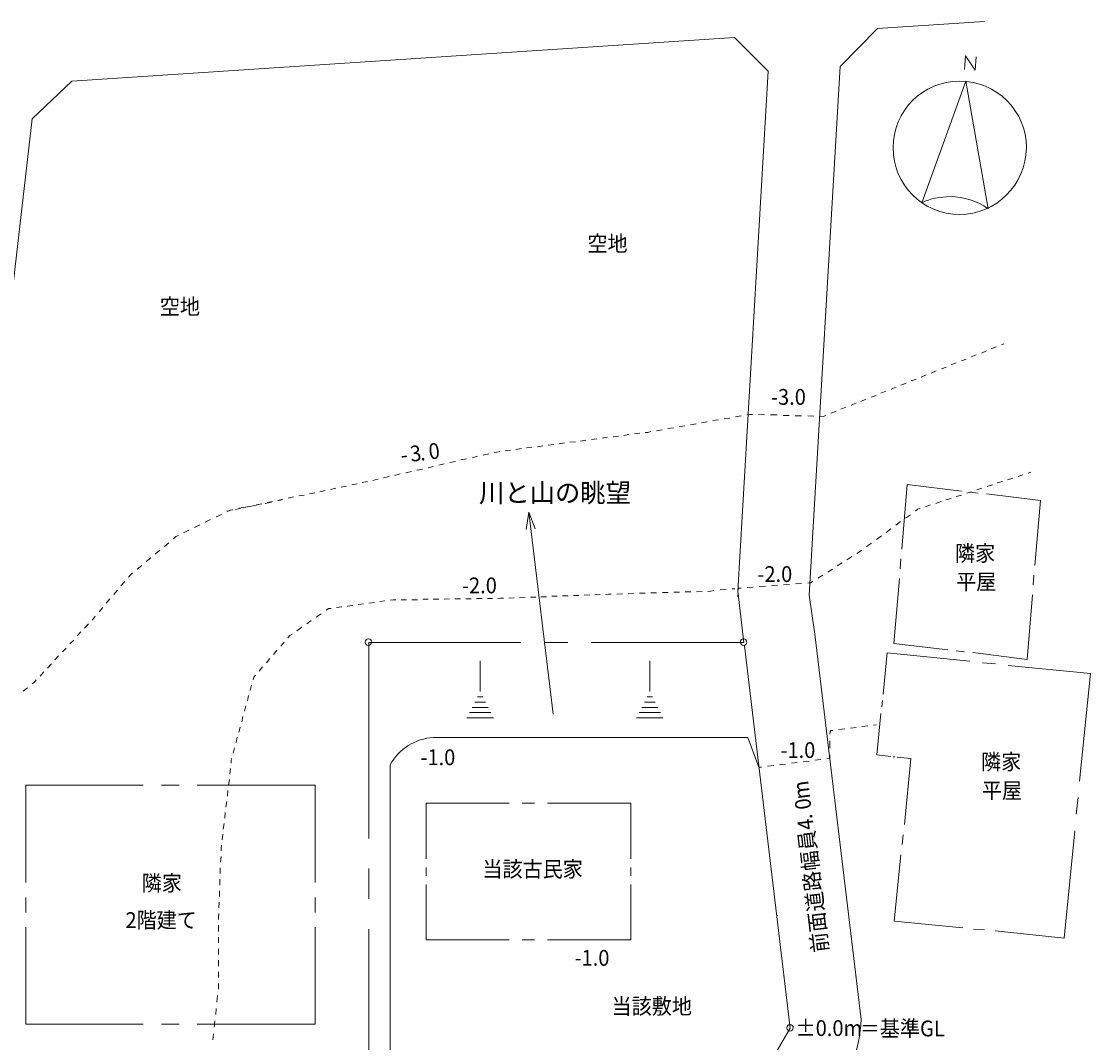
# Model space of a CAD drawing. Extents: x 56 to 570, y 28 to 811.
# Drawn here: x 231 to 570, y 198 to 523 of the extents above; entities that cross this region are included whole.
import ezdxf

# ---------------------------------------------------------------- set-up
doc = ezdxf.new("R2010")
doc.units = 0
doc.header["$MEASUREMENT"] = 0
doc.layers.add('レイヤー 1', color=7, linetype='Continuous', lineweight=0)

msp = doc.modelspace()

# ---------------------------------------------------------------- linework, layer by layer
at = {"layer": 'レイヤー 1', "color": 4, "lineweight": 9}
msp.add_line((470.68, 238.72), (470.44, 238.84), dxfattribs=at)
at = {"layer": 'レイヤー 1', "color": 5, "lineweight": 15}
for points in [[(490.6, 508.48), (490.6, 508.48), (502.48, 520.48), (502.48, 520.48)], [(502.48, 520.48), (502.48, 520.48), (536.44, 522.76), (536.44, 522.76)], [(457, 517.6), (457, 517.6), (246.52, 503.8), (246.52, 503.8)], [(457, 517.6), (457, 517.6), (467.68, 506.92), (467.68, 506.92)], [(467.68, 506.92), (467.68, 506.92), (458.08, 341.8), (458.08, 341.8)], [(490.6, 508.48), (490.6, 508.48), (480.76, 340.48), (480.76, 340.48)], [(246.52, 503.8), (246.52, 503.8), (233.92, 491.8), (233.92, 491.8)], [(537.64, 463.24), (537.64, 463.24), (530.56, 503.8), (530.56, 503.8)], [(233.92, 491.8), (233.92, 491.8), (200.32, 200.56), (200.32, 200.56)], [(458.08, 341.8), (458.08, 341.8), (460, 325.48), (460, 325.48)], [(480.76, 340.48), (480.76, 340.48), (482.56, 328.12), (482.56, 328.12)]]:
    msp.add_open_spline(points, degree=3, dxfattribs=at)
for points, knots in [([(530.08, 507.52), (530.08, 507.52), (530.44, 511.84), (530.44, 511.84), (530.44, 511.84), (533.44, 507.28), (533.44, 507.28), (533.44, 507.28), (533.8, 511.48), (533.8, 511.48)], [0, 0, 0, 0, 1, 1, 1, 2, 2, 2, 3, 3, 3, 3]), ([(549.76, 482.56), (549.76, 482.32), (549.76, 482.32), (549.76, 482.68), (549.76, 494.32), (540.28, 503.8), (528.52, 503.8), (516.88, 503.8), (507.4, 494.32), (507.4, 482.68), (507.4, 482.32), (507.4, 482.32), (507.4, 482.56), (507.4, 470.92), (516.88, 461.44), (528.52, 461.44), (540.16, 461.44), (549.64, 470.92), (549.76, 482.56)], [0, 0, 0, 0, 1, 1, 1, 2, 2, 2, 3, 3, 3, 4, 4, 4, 5, 5, 5, 6, 6, 6, 6]), ([(537.64, 463.24), (534.04, 465.76), (529.84, 467.08), (525.52, 467.08), (522.4, 467.08), (519.28, 466.48), (516.52, 465.16), (516.52, 465.16), (530.56, 503.8), (530.56, 503.8)], [0, 0, 0, 0, 1, 1, 1, 2, 2, 2, 3, 3, 3, 3])]:
    msp.add_open_spline(points, degree=3, knots=knots, dxfattribs=at)
at = {"layer": 'レイヤー 1', "color": 93, "lineweight": 9}
for points in [[(537.04, 418.12), (537.04, 418.12), (535.48, 417.4), (535.48, 417.4)], [(540.28, 419.32), (540.28, 419.32), (538.6, 418.72), (538.6, 418.72)], [(542.56, 420.28), (542.56, 420.28), (541.84, 420.04), (541.84, 420.04)], [(530.68, 415.48), (530.68, 415.48), (529.12, 414.88), (529.12, 414.88)], [(533.8, 416.8), (533.8, 416.8), (532.24, 416.2), (532.24, 416.2)], [(521.08, 411.76), (521.08, 411.76), (519.52, 411.04), (519.52, 411.04)], [(524.32, 412.96), (524.32, 412.96), (522.76, 412.36), (522.76, 412.36)], [(527.44, 414.28), (527.44, 414.28), (525.88, 413.68), (525.88, 413.68)], [(511.6, 407.8), (511.6, 407.8), (509.92, 407.2), (509.92, 407.2)], [(514.72, 409.12), (514.72, 409.12), (513.16, 408.52), (513.16, 408.52)], [(517.96, 410.44), (517.96, 410.44), (516.28, 409.72), (516.28, 409.72)], [(505.12, 405.28), (505.12, 405.28), (503.56, 404.68), (503.56, 404.68)], [(508.36, 406.6), (508.36, 406.6), (506.8, 405.88), (506.8, 405.88)], [(495.64, 401.44), (495.64, 401.44), (494.08, 400.84), (494.08, 400.84)], [(498.76, 402.76), (498.76, 402.76), (497.2, 402.04), (497.2, 402.04)], [(502, 403.96), (502, 403.96), (500.44, 403.36), (500.44, 403.36)], [(459.16, 397.48), (459.16, 397.48), (457.36, 397.12), (457.36, 397.12)], [(461.8, 397.84), (461.8, 397.84), (460.96, 397.72), (460.96, 397.72)], [(461.8, 397.84), (461.8, 397.84), (462.76, 397.84), (462.76, 397.84)], [(464.68, 397.84), (464.68, 397.84), (466.6, 397.72), (466.6, 397.72)], [(468.52, 397.72), (468.52, 397.72), (470.56, 397.72), (470.56, 397.72)], [(472.48, 397.6), (472.48, 397.6), (474.4, 397.6), (474.4, 397.6)], [(476.32, 397.48), (476.32, 397.48), (478.36, 397.48), (478.36, 397.48)], [(480.28, 397.48), (480.28, 397.48), (482.2, 397.36), (482.2, 397.36)], [(486.04, 397.6), (486.04, 397.6), (485.2, 397.24), (485.2, 397.24)], [(489.28, 398.92), (489.28, 398.92), (487.6, 398.32), (487.6, 398.32)], [(492.4, 400.24), (492.4, 400.24), (490.84, 399.52), (490.84, 399.52)], [(441.28, 394.24), (441.28, 394.24), (439.48, 394), (439.48, 394)], [(444.88, 394.96), (444.88, 394.96), (443.08, 394.6), (443.08, 394.6)], [(448.36, 395.56), (448.36, 395.56), (446.56, 395.2), (446.56, 395.2)], [(451.96, 396.16), (451.96, 396.16), (450.16, 395.92), (450.16, 395.92)], [(455.56, 396.76), (455.56, 396.76), (453.76, 396.52), (453.76, 396.52)], [(484.12, 397.36), (484.12, 397.36), (485.2, 397.24), (485.2, 397.24)], [(416.68, 390.64), (416.68, 390.64), (415, 390.4), (415, 390.4)], [(420.16, 391), (420.16, 391), (418.48, 390.76), (418.48, 390.76)], [(423.52, 391.48), (423.52, 391.48), (421.84, 391.24), (421.84, 391.24)], [(427, 391.96), (427, 391.96), (425.32, 391.72), (425.32, 391.72)], [(429.52, 392.2), (429.52, 392.2), (428.68, 392.2), (428.68, 392.2)], [(430.48, 392.44), (430.48, 392.44), (429.52, 392.2), (429.52, 392.2)], [(434.08, 393.04), (434.08, 393.04), (432.28, 392.68), (432.28, 392.68)], [(437.68, 393.64), (437.68, 393.64), (435.88, 393.4), (435.88, 393.4)], [(392.68, 387.52), (392.68, 387.52), (391, 387.28), (391, 387.28)], [(396.16, 387.88), (396.16, 387.88), (394.48, 387.64), (394.48, 387.64)], [(399.64, 388.36), (399.64, 388.36), (397.84, 388.12), (397.84, 388.12)], [(403, 388.84), (403, 388.84), (401.32, 388.6), (401.32, 388.6)], [(406.48, 389.2), (406.48, 389.2), (404.68, 389.08), (404.68, 389.08)], [(409.84, 389.68), (409.84, 389.68), (408.16, 389.44), (408.16, 389.44)], [(413.32, 390.16), (413.32, 390.16), (411.64, 389.92), (411.64, 389.92)], [(375.4, 384.64), (375.4, 384.64), (373.72, 384.16), (373.72, 384.16)], [(379, 385.36), (379, 385.36), (377.2, 385), (377.2, 385)], [(385.84, 386.56), (385.84, 386.56), (384.16, 386.32), (384.16, 386.32)], [(389.32, 387.04), (389.32, 387.04), (387.52, 386.8), (387.52, 386.8)], [(357.88, 380.56), (357.88, 380.56), (356.08, 380.2), (356.08, 380.2)], [(361.36, 381.4), (361.36, 381.4), (359.68, 380.92), (359.68, 380.92)], [(364.84, 382.24), (364.84, 382.24), (363.16, 381.76), (363.16, 381.76)], [(368.44, 382.96), (368.44, 382.96), (366.64, 382.6), (366.64, 382.6)], [(371.92, 383.8), (371.92, 383.8), (370.12, 383.44), (370.12, 383.44)], [(342.88, 377.08), (342.88, 377.08), (342.16, 376.96), (342.16, 376.96)], [(343.84, 377.32), (343.84, 377.32), (342.88, 377.08), (342.88, 377.08)], [(347.32, 378.16), (347.32, 378.16), (345.52, 377.8), (345.52, 377.8)], [(350.8, 379), (350.8, 379), (349.12, 378.52), (349.12, 378.52)], [(354.4, 379.72), (354.4, 379.72), (352.6, 379.36), (352.6, 379.36)], [(543.76, 377.08), (543.76, 377.08), (545.44, 377.68), (545.44, 377.68)], [(547.12, 378.16), (547.12, 378.16), (548.68, 378.76), (548.68, 378.76)], [(550.36, 379.24), (550.36, 379.24), (551.2, 379.6), (551.2, 379.6)], [(327.04, 373.72), (327.04, 373.72), (325.36, 373.36), (325.36, 373.36)], [(330.4, 374.44), (330.4, 374.44), (328.72, 374.08), (328.72, 374.08)], [(333.76, 375.16), (333.76, 375.16), (332.08, 374.8), (332.08, 374.8)], [(337.12, 375.88), (337.12, 375.88), (335.44, 375.52), (335.44, 375.52)], [(340.48, 376.6), (340.48, 376.6), (338.8, 376.24), (338.8, 376.24)], [(534.04, 373.96), (534.04, 373.96), (535.6, 374.44), (535.6, 374.44)], [(537.28, 375.04), (537.28, 375.04), (538.96, 375.52), (538.96, 375.52)], [(540.52, 376.12), (540.52, 376.12), (542.2, 376.6), (542.2, 376.6)], [(310.24, 370.24), (310.24, 370.24), (308.56, 369.88), (308.56, 369.88)], [(313.6, 370.96), (313.6, 370.96), (311.92, 370.6), (311.92, 370.6)], [(312.04, 370.48), (312.04, 370.48), (313.12, 370.72), (313.12, 370.72)], [(316.96, 371.68), (316.96, 371.68), (315.28, 371.32), (315.28, 371.32)], [(320.32, 372.28), (320.32, 372.28), (318.64, 372.04), (318.64, 372.04)], [(323.68, 373), (323.68, 373), (322, 372.64), (322, 372.64)], [(520.96, 369.64), (520.96, 369.64), (522.64, 370.24), (522.64, 370.24)], [(524.2, 370.72), (524.2, 370.72), (525.88, 371.2), (525.88, 371.2)], [(527.44, 371.8), (527.44, 371.8), (529.12, 372.28), (529.12, 372.28)], [(530.8, 372.88), (530.8, 372.88), (532.36, 373.36), (532.36, 373.36)], [(534.4, 372.88), (534.4, 372.88), (531.76, 373.24), (531.76, 373.24)], [(296.8, 367.36), (296.8, 367.36), (295.96, 367.12), (295.96, 367.12)], [(300.16, 368.08), (300.16, 368.08), (298.48, 367.72), (298.48, 367.72)], [(299.68, 368.08), (299.68, 368.08), (301.72, 368.44), (301.72, 368.44)], [(303.52, 368.8), (303.52, 368.8), (301.84, 368.44), (301.84, 368.44)], [(303.76, 368.8), (303.76, 368.8), (305.92, 369.28), (305.92, 369.28)], [(306.88, 369.52), (306.88, 369.52), (305.2, 369.16), (305.2, 369.16)], [(307.96, 369.64), (307.96, 369.64), (310, 370), (310, 370)], [(517.72, 368.56), (517.72, 368.56), (519.28, 369.16), (519.28, 369.16)], [(288.88, 363.64), (288.88, 363.64), (290.56, 364.48), (290.56, 364.48)], [(292.36, 365.32), (292.36, 365.32), (294.04, 366.16), (294.04, 366.16)], [(508.24, 362.68), (508.24, 362.68), (509.8, 363.88), (509.8, 363.88)], [(511.36, 364.96), (511.36, 364.96), (512.92, 366.04), (512.92, 366.04)], [(282.04, 360.28), (282.04, 360.28), (283.72, 361.12), (283.72, 361.12)], [(285.52, 361.96), (285.52, 361.96), (287.2, 362.8), (287.2, 362.8)], [(505.24, 360.4), (505.24, 360.4), (506.68, 361.6), (506.68, 361.6)], [(275.92, 355.96), (275.92, 355.96), (277.36, 357.16), (277.36, 357.16)], [(278.8, 358.36), (278.8, 358.36), (279.52, 359.08), (279.52, 359.08)], [(279.52, 359.08), (279.52, 359.08), (280.36, 359.44), (280.36, 359.44)], [(499, 355.96), (499, 355.96), (500.56, 357.04), (500.56, 357.04)], [(502.12, 358.12), (502.12, 358.12), (503.68, 359.32), (503.68, 359.32)], [(273.04, 353.56), (273.04, 353.56), (274.48, 354.76), (274.48, 354.76)], [(267.28, 348.76), (267.28, 348.76), (268.72, 349.96), (268.72, 349.96)], [(270.16, 351.16), (270.16, 351.16), (271.6, 352.36), (271.6, 352.36)], [(489.64, 349.84), (489.64, 349.84), (491.2, 350.8), (491.2, 350.8)], [(492.76, 351.76), (492.76, 351.76), (494.32, 352.72), (494.32, 352.72)], [(509.92, 352), (509.92, 352), (509.68, 348.88), (509.68, 348.88)], [(483.52, 345.88), (483.52, 345.88), (485.08, 346.84), (485.08, 346.84)], [(486.64, 347.8), (486.64, 347.8), (488.2, 348.76), (488.2, 348.76)], [(551.92, 343.72), (551.92, 343.72), (552.16, 346.84), (552.16, 346.84)], [(262.12, 343.48), (262.12, 343.48), (263.32, 344.8), (263.32, 344.8)], [(464.92, 343.24), (464.92, 343.24), (466.84, 343.36), (466.84, 343.36)], [(468.76, 343.48), (468.76, 343.48), (470.68, 343.6), (470.68, 343.6)], [(472.6, 343.72), (472.6, 343.72), (474.52, 343.84), (474.52, 343.84)], [(476.44, 344.08), (476.44, 344.08), (478.36, 344.2), (478.36, 344.2)], [(509.44, 345.76), (509.44, 345.76), (507.64, 325.12), (507.64, 325.12)], [(259.84, 340.72), (259.84, 340.72), (261.04, 342.04), (261.04, 342.04)], [(388.72, 339.64), (388.72, 339.64), (390.52, 339.76), (390.52, 339.76)], [(392.2, 339.88), (392.2, 339.88), (393.88, 339.88), (393.88, 339.88)], [(395.56, 340), (395.56, 340), (397.36, 340), (397.36, 340)], [(399.04, 340.12), (399.04, 340.12), (400.72, 340.12), (400.72, 340.12)], [(402.4, 340.24), (402.4, 340.24), (404.2, 340.24), (404.2, 340.24)], [(405.88, 340.36), (405.88, 340.36), (407.56, 340.36), (407.56, 340.36)], [(409.24, 340.48), (409.24, 340.48), (411.04, 340.6), (411.04, 340.6)], [(412.72, 340.6), (412.72, 340.6), (414.4, 340.72), (414.4, 340.72)], [(419.68, 340.84), (419.68, 340.84), (421.48, 340.96), (421.48, 340.96)], [(423.28, 340.96), (423.28, 340.96), (425.08, 341.08), (425.08, 341.08)], [(426.88, 341.08), (426.88, 341.08), (428.68, 341.08), (428.68, 341.08)], [(430.48, 341.2), (430.48, 341.2), (432.28, 341.2), (432.28, 341.2)], [(434.2, 341.32), (434.2, 341.32), (436, 341.32), (436, 341.32)], [(437.8, 341.44), (437.8, 341.44), (439.6, 341.44), (439.6, 341.44)], [(441.4, 341.56), (441.4, 341.56), (443.2, 341.56), (443.2, 341.56)], [(445, 341.56), (445, 341.56), (446.8, 341.68), (446.8, 341.68)], [(448.6, 341.68), (448.6, 341.68), (449.56, 341.8), (449.56, 341.8)], [(450.52, 341.92), (450.52, 341.92), (449.56, 341.8), (449.56, 341.8)], [(454.36, 342.28), (454.36, 342.28), (452.44, 342.16), (452.44, 342.16)], [(457.12, 342.52), (457.12, 342.52), (456.28, 342.52), (456.28, 342.52)], [(458.08, 340), (458.08, 340), (458.08, 340.6), (458.08, 340.6)], [(461.08, 342.88), (461.08, 342.88), (463, 343), (463, 343)], [(255.16, 335.2), (255.16, 335.2), (256.36, 336.52), (256.36, 336.52)], [(257.44, 337.96), (257.44, 337.96), (258.64, 339.28), (258.64, 339.28)], [(330.64, 336.52), (330.64, 336.52), (332.32, 336.76), (332.32, 336.76)], [(334, 337), (334, 337), (335.8, 337.24), (335.8, 337.24)], [(337.48, 337.48), (337.48, 337.48), (339.16, 337.72), (339.16, 337.72)], [(340.84, 337.96), (340.84, 337.96), (342.64, 338.2), (342.64, 338.2)], [(344.32, 338.44), (344.32, 338.44), (346, 338.68), (346, 338.68)], [(351.16, 339.04), (351.16, 339.04), (352.84, 339.04), (352.84, 339.04)], [(354.52, 339.04), (354.52, 339.04), (356.32, 339.04), (356.32, 339.04)], [(358, 339.16), (358, 339.16), (359.68, 339.16), (359.68, 339.16)], [(361.36, 339.16), (361.36, 339.16), (363.16, 339.16), (363.16, 339.16)], [(364.84, 339.16), (364.84, 339.16), (366.52, 339.28), (366.52, 339.28)], [(368.2, 339.28), (368.2, 339.28), (370, 339.28), (370, 339.28)], [(371.68, 339.28), (371.68, 339.28), (373.36, 339.28), (373.36, 339.28)], [(375.04, 339.4), (375.04, 339.4), (376.84, 339.4), (376.84, 339.4)], [(378.52, 339.4), (378.52, 339.4), (380.2, 339.4), (380.2, 339.4)], [(385.36, 339.52), (385.36, 339.52), (387.04, 339.64), (387.04, 339.64)], [(253.48, 333.16), (253.48, 333.16), (253, 332.56), (253, 332.56)], [(253.48, 333.16), (253.48, 333.16), (253.96, 333.76), (253.96, 333.76)], [(324.16, 333.52), (324.16, 333.52), (325.72, 334.6), (325.72, 334.6)], [(251.8, 331.36), (251.8, 331.36), (250.6, 330.04), (250.6, 330.04)], [(318.04, 329.2), (318.04, 329.2), (319.6, 330.28), (319.6, 330.28)], [(321.16, 331.36), (321.16, 331.36), (322.6, 332.44), (322.6, 332.44)], [(247.12, 326.2), (247.12, 326.2), (245.92, 325), (245.92, 325)], [(249.4, 328.84), (249.4, 328.84), (248.2, 327.52), (248.2, 327.52)], [(244.72, 323.68), (244.72, 323.68), (243.52, 322.48), (243.52, 322.48)], [(310.6, 321.64), (310.6, 321.64), (311.68, 322.96), (311.68, 322.96)], [(312.88, 324.28), (312.88, 324.28), (313.96, 325.6), (313.96, 325.6)], [(507.64, 325.12), (507.64, 325.12), (524.8, 323.08), (524.8, 323.08)], [(527.44, 322.84), (527.44, 322.84), (530.08, 322.48), (530.08, 322.48)], [(242.32, 321.16), (242.32, 321.16), (241.12, 319.96), (241.12, 319.96)], [(308.32, 319), (308.32, 319), (309.4, 320.32), (309.4, 320.32)], [(376.24, 309.88), (376.24, 309.88), (376.24, 319.6), (376.24, 319.6)], [(430.12, 309.88), (430.12, 309.88), (430.12, 319.6), (430.12, 319.6)], [(505.48, 322.12), (505.48, 322.12), (504.28, 309.04), (504.28, 309.04)], [(531.76, 319.48), (531.76, 319.48), (505.48, 322.12), (505.48, 322.12)], [(237.64, 316.12), (237.64, 316.12), (236.44, 314.8), (236.44, 314.8)], [(240.04, 318.64), (240.04, 318.64), (238.84, 317.32), (238.84, 317.32)], [(306.04, 316.36), (306.04, 316.36), (307.12, 317.68), (307.12, 317.68)], [(539.92, 318.64), (539.92, 318.64), (535.84, 319), (535.84, 319)], [(233.92, 312.28), (233.92, 312.28), (234.64, 312.88), (234.64, 312.88)], [(235.24, 313.6), (235.24, 313.6), (234.64, 312.88), (234.64, 312.88)], [(231.04, 310), (231.04, 310), (232.48, 311.08), (232.48, 311.08)], [(303.16, 310.24), (303.16, 310.24), (303.64, 311.92), (303.64, 311.92)], [(302.32, 306.88), (302.32, 306.88), (302.68, 308.56), (302.68, 308.56)], [(374.56, 306.52), (374.56, 306.52), (377.92, 306.52), (377.92, 306.52)], [(375.4, 308.2), (375.4, 308.2), (377.08, 308.2), (377.08, 308.2)], [(428.44, 306.52), (428.44, 306.52), (431.8, 306.52), (431.8, 306.52)], [(429.28, 308.2), (429.28, 308.2), (430.96, 308.2), (430.96, 308.2)], [(504.04, 307), (504.04, 307), (503.8, 304.96), (503.8, 304.96)], [(301.36, 303.64), (301.36, 303.64), (301.84, 305.32), (301.84, 305.32)], [(372.88, 303.16), (372.88, 303.16), (379.6, 303.16), (379.6, 303.16)], [(373.72, 304.84), (373.72, 304.84), (378.76, 304.84), (378.76, 304.84)], [(426.76, 303.16), (426.76, 303.16), (433.48, 303.16), (433.48, 303.16)], [(427.6, 304.84), (427.6, 304.84), (432.64, 304.84), (432.64, 304.84)], [(503.56, 302.92), (503.56, 302.92), (502.24, 289.72), (502.24, 289.72)], [(300.52, 300.28), (300.52, 300.28), (300.88, 301.96), (300.88, 301.96)], [(372.04, 301.48), (372.04, 301.48), (380.44, 301.48), (380.44, 301.48)], [(425.92, 301.48), (425.92, 301.48), (434.32, 301.48), (434.32, 301.48)], [(497.44, 298.72), (497.44, 298.72), (499.36, 298.96), (499.36, 298.96)], [(501.16, 299.2), (501.16, 299.2), (502.12, 299.32), (502.12, 299.32)], [(299.56, 296.92), (299.56, 296.92), (300.04, 298.6), (300.04, 298.6)], [(490.12, 297.76), (490.12, 297.76), (492.04, 298), (492.04, 298)], [(493.84, 298.24), (493.84, 298.24), (495.64, 298.48), (495.64, 298.48)], [(298.72, 293.68), (298.72, 293.68), (299.08, 295.36), (299.08, 295.36)], [(361.36, 295.24), (355.6, 295), (350.44, 291.64), (347.68, 286.6)], [(361.36, 295.24), (361.36, 295.24), (461.32, 295.24), (461.32, 295.24)], [(461.32, 295.24), (461.32, 295.24), (464.8, 285.88), (464.8, 285.88)], [(487.36, 291.88), (487.36, 291.88), (487.36, 294.16), (487.36, 294.16)], [(297.76, 290.32), (297.76, 290.32), (298.24, 292), (298.24, 292)], [(506.68, 289.24), (506.68, 289.24), (502.24, 289.72), (502.24, 289.72)], [(508, 289.12), (508, 289.12), (507.4, 289.12), (507.4, 289.12)], [(513.04, 288.64), (513.04, 288.64), (508.72, 289), (508.72, 289)], [(296.92, 285.4), (296.92, 285.4), (296.68, 283.6), (296.68, 283.6)], [(297.16, 287.92), (297.16, 287.92), (297.28, 288.64), (297.28, 288.64)], [(297.16, 287.92), (297.16, 287.92), (297.16, 287.08), (297.16, 287.08)], [(347.68, 189.88), (347.68, 189.88), (347.68, 286.6), (347.68, 286.6)], [(464.8, 285.88), (464.8, 285.88), (465.64, 285.88), (465.64, 285.88)], [(467.56, 286.12), (467.56, 286.12), (469.48, 286.36), (469.48, 286.36)], [(471.28, 286.6), (471.28, 286.6), (473.2, 286.84), (473.2, 286.84)], [(475.12, 287.08), (475.12, 287.08), (476.92, 287.32), (476.92, 287.32)], [(478.84, 287.56), (478.84, 287.56), (480.76, 287.8), (480.76, 287.8)], [(482.56, 288.04), (482.56, 288.04), (484.48, 288.28), (484.48, 288.28)], [(513.04, 288.64), (513.04, 288.64), (511, 267.64), (511, 267.64)], [(296.56, 281.92), (296.56, 281.92), (296.32, 280.12), (296.32, 280.12)], [(231.88, 280.12), (231.88, 280.12), (269.2, 280.12), (269.2, 280.12)], [(231.88, 249.16), (231.88, 249.16), (231.88, 280.12), (231.88, 280.12)], [(274.96, 280.12), (274.96, 280.12), (280.6, 280.12), (280.6, 280.12)], [(286.36, 280.12), (286.36, 280.12), (323.8, 280.12), (323.8, 280.12)], [(323.8, 249.16), (323.8, 249.16), (323.8, 280.12), (323.8, 280.12)], [(296.08, 278.44), (296.08, 278.44), (295.96, 276.64), (295.96, 276.64)], [(565.6, 270.88), (565.6, 270.88), (566.2, 276.16), (566.2, 276.16)], [(295.72, 274.96), (295.72, 274.96), (295.48, 273.16), (295.48, 273.16)], [(359.08, 256.72), (359.08, 256.72), (359.08, 274.36), (359.08, 274.36)], [(359.08, 274.36), (359.08, 274.36), (385.48, 274.36), (385.48, 274.36)], [(389.56, 274.36), (389.56, 274.36), (393.52, 274.36), (393.52, 274.36)], [(397.6, 274.36), (397.6, 274.36), (424.12, 274.36), (424.12, 274.36)], [(424.12, 256.72), (424.12, 256.72), (424.12, 274.36), (424.12, 274.36)], [(295.24, 271.48), (295.24, 271.48), (295.12, 269.68), (295.12, 269.68)], [(294.88, 268), (294.88, 268), (294.64, 266.2), (294.64, 266.2)], [(294.52, 264.52), (294.52, 264.52), (294.28, 262.72), (294.28, 262.72)], [(510.64, 264.4), (510.64, 264.4), (510.28, 261.28), (510.28, 261.28)], [(294.04, 261.04), (294.04, 261.04), (293.92, 260.08), (293.92, 260.08)], [(293.92, 260.08), (293.92, 260.08), (293.92, 259.24), (293.92, 259.24)], [(293.92, 257.44), (293.92, 257.44), (293.8, 255.64), (293.8, 255.64)], [(509.92, 258.04), (509.92, 258.04), (507.76, 236.92), (507.76, 236.92)], [(293.68, 253.84), (293.68, 253.84), (293.68, 252.04), (293.68, 252.04)], [(359.08, 251.32), (359.08, 251.32), (359.08, 253.96), (359.08, 253.96)], [(424.12, 251.32), (424.12, 251.32), (424.12, 253.96), (424.12, 253.96)], [(293.56, 250.24), (293.56, 250.24), (293.56, 248.32), (293.56, 248.32)], [(359.08, 231.04), (359.08, 231.04), (359.08, 248.56), (359.08, 248.56)], [(293.44, 246.52), (293.44, 246.52), (293.44, 244.72), (293.44, 244.72)], [(231.88, 239.68), (231.88, 239.68), (231.88, 244.48), (231.88, 244.48)], [(293.32, 242.92), (293.32, 242.92), (293.2, 241.12), (293.2, 241.12)], [(323.8, 239.68), (323.8, 239.68), (323.8, 244.48), (323.8, 244.48)], [(293.2, 239.32), (293.2, 239.32), (293.08, 238.36), (293.08, 238.36)], [(293.08, 237.4), (293.08, 237.4), (293.08, 238.36), (293.08, 238.36)], [(231.88, 204.16), (231.88, 204.16), (231.88, 235), (231.88, 235)], [(293.08, 233.68), (293.08, 233.68), (293.08, 235.6), (293.08, 235.6)], [(507.76, 236.92), (507.76, 236.92), (529.6, 234.76), (529.6, 234.76)], [(532.96, 234.4), (532.96, 234.4), (536.44, 234.16), (536.44, 234.16)], [(293.08, 230.08), (293.08, 230.08), (293.08, 231.88), (293.08, 231.88)], [(359.08, 231.04), (359.08, 231.04), (385.48, 231.04), (385.48, 231.04)], [(389.56, 231.04), (389.56, 231.04), (393.52, 231.04), (393.52, 231.04)], [(293.08, 226.36), (293.08, 226.36), (293.08, 228.16), (293.08, 228.16)], [(293.08, 222.64), (293.08, 222.64), (293.08, 224.56), (293.08, 224.56)], [(293.08, 219.04), (293.08, 219.04), (293.08, 220.84), (293.08, 220.84)], [(293.08, 216.28), (293.08, 216.28), (293.08, 217.12), (293.08, 217.12)], [(293.08, 216.28), (293.08, 216.28), (293.08, 215.32), (293.08, 215.32)], [(292.84, 213.28), (292.84, 213.28), (292.6, 211.24), (292.6, 211.24)], [(292.36, 209.2), (292.36, 209.2), (292.24, 207.28), (292.24, 207.28)], [(231.88, 204.16), (231.88, 204.16), (269.2, 204.16), (269.2, 204.16)], [(274.96, 204.16), (274.96, 204.16), (280.6, 204.16), (280.6, 204.16)], [(292, 205.24), (292, 205.24), (291.76, 203.2), (291.76, 203.2)], [(291.52, 201.16), (291.52, 201.16), (291.4, 200.08), (291.4, 200.08)], [(291.4, 200.08), (291.4, 200.08), (291.28, 199.24), (291.28, 199.24)]]:
    msp.add_open_spline(points, degree=3, dxfattribs=at)
for points in [[(382.48, 386.08), (382.48, 386.08), (381.52, 385.96), (381.52, 385.96), (381.52, 385.96), (380.68, 385.84), (380.68, 385.84)], [(529.12, 373.48), (529.12, 373.48), (511.84, 375.64), (511.84, 375.64), (511.84, 375.64), (510.16, 355.12), (510.16, 355.12)], [(552.4, 349.96), (552.4, 349.96), (554.2, 370.6), (554.2, 370.6), (554.2, 370.6), (537.04, 372.64), (537.04, 372.64)], [(295.72, 367), (295.72, 367), (296.68, 367.48), (296.68, 367.48), (296.68, 367.48), (297.64, 367.6), (297.64, 367.6)], [(514.48, 367.24), (514.48, 367.24), (515.32, 367.84), (515.32, 367.84), (515.32, 367.84), (516.04, 368.08), (516.04, 368.08)], [(495.88, 353.68), (495.88, 353.68), (496.72, 354.28), (496.72, 354.28), (496.72, 354.28), (497.44, 354.76), (497.44, 354.76)], [(264.52, 346.24), (264.52, 346.24), (265.12, 346.96), (265.12, 346.96), (265.12, 346.96), (265.84, 347.56), (265.84, 347.56)], [(480.28, 344.32), (480.28, 344.32), (481.24, 344.44), (481.24, 344.44), (481.24, 344.44), (481.96, 344.92), (481.96, 344.92)], [(416.08, 340.72), (416.08, 340.72), (417.04, 340.84), (417.04, 340.84), (417.04, 340.84), (417.88, 340.84), (417.88, 340.84)], [(458.2, 342.04), (458.2, 342.04), (458.32, 342.76), (458.32, 342.76), (458.32, 342.76), (459.16, 342.76), (459.16, 342.76)], [(532.72, 322.24), (532.72, 322.24), (550, 320.08), (550, 320.08), (550, 320.08), (551.68, 340.6), (551.68, 340.6)], [(327.28, 335.68), (327.28, 335.68), (328.12, 336.28), (328.12, 336.28), (328.12, 336.28), (328.96, 336.28), (328.96, 336.28)], [(347.68, 338.92), (347.68, 338.92), (348.64, 339.04), (348.64, 339.04), (348.64, 339.04), (349.48, 339.04), (349.48, 339.04)], [(381.88, 339.4), (381.88, 339.4), (382.84, 339.52), (382.84, 339.52), (382.84, 339.52), (383.68, 339.52), (383.68, 339.52)], [(315.16, 326.92), (315.16, 326.92), (315.76, 327.64), (315.76, 327.64), (315.76, 327.64), (316.48, 328.12), (316.48, 328.12)], [(566.68, 281.44), (566.68, 281.44), (570.16, 315.64), (570.16, 315.64), (570.16, 315.64), (544, 318.16), (544, 318.16)], [(304.12, 313.6), (304.12, 313.6), (304.36, 314.44), (304.36, 314.44), (304.36, 314.44), (304.84, 315.04), (304.84, 315.04)], [(487.36, 296.32), (487.36, 296.32), (487.48, 297.52), (487.48, 297.52), (487.48, 297.52), (488.32, 297.52), (488.32, 297.52)], [(486.4, 288.52), (486.4, 288.52), (487.36, 288.64), (487.36, 288.64), (487.36, 288.64), (487.36, 289.72), (487.36, 289.72)], [(539.8, 233.8), (539.8, 233.8), (561.76, 231.52), (561.76, 231.52), (561.76, 231.52), (565.12, 265.6), (565.12, 265.6)], [(397.6, 231.04), (397.6, 231.04), (424.12, 231.04), (424.12, 231.04), (424.12, 231.04), (424.12, 248.56), (424.12, 248.56)], [(286.36, 204.16), (286.36, 204.16), (323.8, 204.16), (323.8, 204.16), (323.8, 204.16), (323.8, 235), (323.8, 235)]]:
    msp.add_open_spline(points, degree=3, knots=[0, 0, 0, 0, 1, 1, 1, 2, 2, 2, 2], dxfattribs=at)
at = {"layer": 'レイヤー 1', "color": 4, "lineweight": 9}
msp.add_open_spline([(391.72, 366.88), (391.72, 366.88), (390.88, 361.36), (390.88, 361.36)], degree=3, dxfattribs=at)
msp.add_open_spline([(399.4, 302.68), (399.4, 302.68), (391.72, 366.88), (391.72, 366.88), (391.72, 366.88), (393.76, 361.6), (393.76, 361.6)], degree=3, knots=[0, 0, 0, 0, 1, 1, 1, 2, 2, 2, 2], dxfattribs=at)
at = {"layer": 'レイヤー 1', "color": 7, "lineweight": 13}
for points in [[(341.8, 325.6), (341.8, 325.6), (341.8, 325.6), (341.8, 325.6), (341.8, 326.2), (341.32, 326.56), (340.72, 326.56), (340.12, 326.56), (339.76, 326.2), (339.76, 325.6), (339.76, 325.6), (339.76, 325.6), (339.76, 325.48), (339.76, 325), (340.24, 324.52), (340.72, 324.52), (341.32, 324.52), (341.68, 325), (341.8, 325.6)], [(460.96, 325.6), (460.96, 325.6), (460.96, 325.6), (460.96, 325.6), (460.96, 326.2), (460.48, 326.56), (459.88, 326.56), (459.28, 326.56), (458.92, 326.2), (458.92, 325.6), (458.92, 325.6), (458.92, 325.6), (458.92, 325.48), (458.92, 325), (459.4, 324.52), (459.88, 324.52), (460.48, 324.52), (460.84, 325), (460.96, 325.6)], [(475.72, 203.08), (475.72, 203.08), (475.72, 203.08), (475.72, 203.08), (475.72, 203.68), (475.24, 204.04), (474.64, 204.04), (474.04, 204.04), (473.68, 203.68), (473.68, 203.08), (473.68, 203.08), (473.68, 203.08), (473.68, 202.96), (473.68, 202.48), (474.16, 202), (474.64, 202), (475.24, 202), (475.6, 202.48), (475.72, 203.08)]]:
    msp.add_open_spline(points, degree=3, knots=[0, 0, 0, 0, 1, 1, 1, 2, 2, 2, 3, 3, 3, 4, 4, 4, 5, 5, 5, 6, 6, 6, 6], dxfattribs=at)
for points in [[(482.56, 328.12), (482.56, 328.12), (497.32, 205.72), (497.32, 205.72)], [(340.84, 325.48), (340.84, 325.48), (389.2, 325.48), (389.2, 325.48)], [(340.84, 263.2), (340.84, 263.2), (340.84, 325.48), (340.84, 325.48)], [(396.64, 325.48), (396.64, 325.48), (404.08, 325.48), (404.08, 325.48)], [(411.52, 325.48), (411.52, 325.48), (460, 325.48), (460, 325.48)], [(460.24, 324.4), (460.24, 324.4), (474.76, 202.96), (474.76, 202.96)], [(340.84, 244), (340.84, 244), (340.84, 253.6), (340.84, 253.6)], [(340.84, 172.24), (340.84, 172.24), (340.84, 234.4), (340.84, 234.4)], [(494.44, 191.68), (496.12, 196.24), (497.08, 201.04), (497.32, 205.72)], [(474.76, 202.96), (474.76, 202.96), (462.04, 181.12), (462.04, 181.12)]]:
    msp.add_open_spline(points, degree=3, dxfattribs=at)

# ---------------------------------------------------------------- texts
at = {"layer": 'レイヤー 1', "char_height": 0.2, "attachment_point": 7}
for s, insert in [('\\C7;\\F#82l#82r#82o#83S#83V#83b#83N|b0|i0|c128;\\H5.012640;\\W0.932655;空地', (410.32, 449.68)), ('\\C7;\\F#82l#82r#82o#83S#83V#83b#83N|b0|i0|c128;\\H5.012640;\\W0.932655;空地', (274.48, 429.64)), ('\\C7;\\F#82l#82r#82o#83S#83V#83b#83N|b0|i0|c128;\\H5.012640;\\W0.932655;-3.0', (468.64, 400.96)), ('\\C7;\\F#82l#82r#82o#83S#83V#83b#83N|b0|i0|c128;\\H6.032160;\\W0.977230;川と山の眺望', (375.88, 370)), ('\\C7;\\F#82l#82r#82o#83S#83V#83b#83N|b0|i0|c128;\\H5.012640;\\W0.932655;隣家', (527.08, 351.28)), ('\\C7;\\F#82l#82r#82o#83S#83V#83b#83N|b0|i0|c128;\\H5.012640;\\W0.932655;-2.0', (464.32, 344.68)), ('\\C7;\\F#82l#82r#82o#83S#83V#83b#83N|b0|i0|c128;\\H5.012640;\\W0.932655;平屋', (527.44, 342.28)), ('\\C7;\\F#82l#82r#82o#83S#83V#83b#83N|b0|i0|c128;\\H5.012640;\\W0.932655;-2.0', (370.48, 341.08)), ('\\C7;\\F#82l#82r#82o#83S#83V#83b#83N|b0|i0|c128;\\H5.012640;\\W0.932655;-1.0', (471.64, 288.76)), ('\\C7;\\F#82l#82r#82o#83S#83V#83b#83N|b0|i0|c128;\\H5.012640;\\W0.932655;-1.0', (357.28, 286.48)), ('\\C7;\\F#82l#82r#82o#83S#83V#83b#83N|b0|i0|c128;\\H5.012640;\\W0.932655;隣家', (535.36, 285.04)), ('\\C7;\\F#82l#82r#82o#83S#83V#83b#83N|b0|i0|c128;\\H5.012640;\\W0.932655;平屋', (535.6, 275.92)), ('\\C7;\\F#82l#82r#82o#83S#83V#83b#83N|b0|i0|c128;\\H5.012640;\\W0.932655;当該古民家', (376.96, 250.96)), ('\\C7;\\F#82l#82r#82o#83S#83V#83b#83N|b0|i0|c128;\\H5.012640;\\W0.932655;隣家', (268.72, 246.52)), ('\\C7;\\F#82l#82r#82o#83S#83V#83b#83N|b0|i0|c128;\\H5.012640;\\W0.932655;2階建て', (263.56, 234.76)), ('\\C7;\\F#82l#82r#82o#83S#83V#83b#83N|b0|i0|c128;\\H5.012640;\\W0.932655;-1.0', (406.24, 222.76)), ('\\C7;\\F#82l#82r#82o#83S#83V#83b#83N|b0|i0|c128;\\H5.012640;\\W0.932655;当該敷地', (418, 207.4)), ('\\C7;\\F#82l#82r#82o#83S#83V#83b#83N|b0|i0|c128;\\H5.012640;\\W0.932655;±0.0m', (476.44, 200.44)), ('\\C7;\\F#82l#82r#82o#83S#83V#83b#83N|b0|i0|c128;\\H5.012640;\\W0.932655;＝基準GL', (496.84, 200.32))]:
    msp.add_mtext(s, dxfattribs=dict(at, insert=insert))
for s, insert, rotation in [('\\C7;\\F#82l#82r#82o#83S#83V#83b#83N|b0|i0|c128;\\H5.010968;\\W0.932644;3', (354.28, 382.84), 6.7985), ('\\C7;\\F#82l#82r#82o#83S#83V#83b#83N|b0|i0|c128;\\H5.010968;\\W0.932644;0', (360.16, 383.56), 6.7985), ('\\C7;\\F#82l#82r#82o#83S#83V#83b#83N|b0|i0|c128;\\H5.010968;\\W0.932644;-', (351.28, 382.48), 6.7985), ('\\C7;\\F#82l#82r#82o#83S#83V#83b#83N|b0|i0|c128;\\H5.010968;\\W0.932644;.', (357.28, 383.2), 6.7985), ('\\C7;\\F#82l#82r#82o#83S#83V#83b#83N|b0|i0|c128;\\H5.010968;\\W0.932644;m', (481.12, 275.92), 96.7985), ('\\C7;\\F#82l#82r#82o#83S#83V#83b#83N|b0|i0|c128;\\H5.010968;\\W0.932644;0', (481.48, 272.68), 96.7985), ('\\C7;\\F#82l#82r#82o#83S#83V#83b#83N|b0|i0|c128;\\H5.010968;\\W0.932644;4', (482.32, 266.2), 96.7985), ('\\C7;\\F#82l#82r#82o#83S#83V#83b#83N|b0|i0|c128;\\H5.010968;\\W0.932644;.', (481.84, 269.44), 96.7985), ('\\C7;\\F#82l#82r#82o#83S#83V#83b#83N|b0|i0|c128;\\H5.010968;\\W0.932644;員', (483.04, 259.72), 96.7985), ('\\C7;\\F#82l#82r#82o#83S#83V#83b#83N|b0|i0|c128;\\H5.010968;\\W0.932644;幅', (483.88, 253.24), 96.7985), ('\\C7;\\F#82l#82r#82o#83S#83V#83b#83N|b0|i0|c128;\\H5.010968;\\W0.932644;路', (484.6, 246.76), 96.7985), ('\\C7;\\F#82l#82r#82o#83S#83V#83b#83N|b0|i0|c128;\\H5.010968;\\W0.932644;道', (485.44, 240.28), 96.7985), ('\\C7;\\F#82l#82r#82o#83S#83V#83b#83N|b0|i0|c128;\\H5.010968;\\W0.932644;面', (486.16, 233.8), 96.7985), ('\\C7;\\F#82l#82r#82o#83S#83V#83b#83N|b0|i0|c128;\\H5.010968;\\W0.932644;前', (486.88, 227.32), 96.7985)]:
    msp.add_mtext(s, dxfattribs=dict(at, insert=insert, rotation=rotation))

doc.saveas('drawing.dxf')
